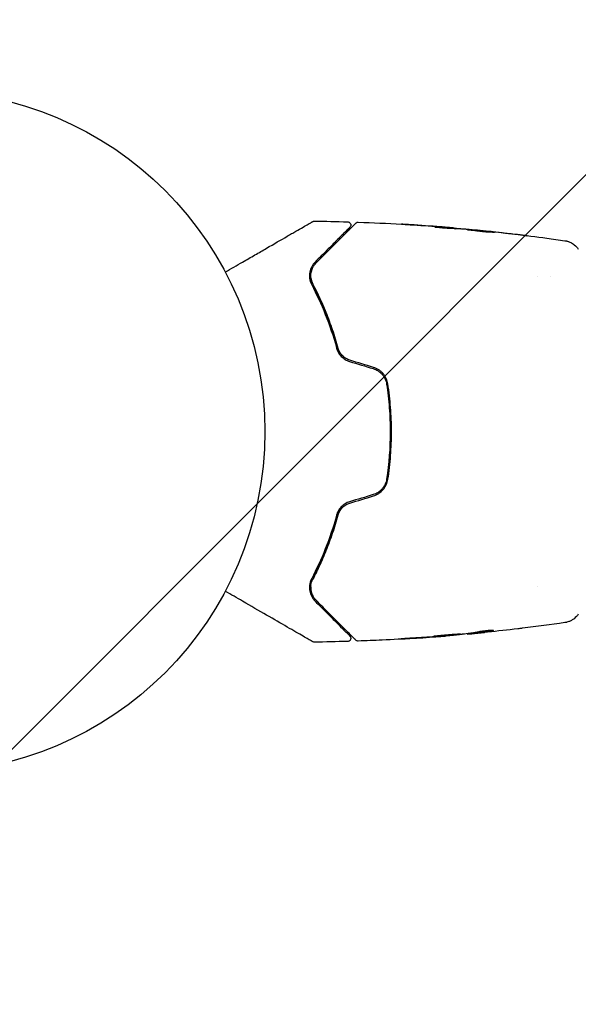
# Model space of a CAD drawing. Units: millimetres. Extents: x -2316 to 2316, y -4751 to 4751.
# Drawn here: x -750 to -663, y -1689 to -1536 of the extents above; entities that cross this region are included whole.
import ezdxf

# ---------------------------------------------------------------- set-up
doc = ezdxf.new("R2010")
doc.units = ezdxf.units.MM
doc.header["$LTSCALE"] = 20
doc.linetypes.add('HIDDEN', pattern=[9.525, 6.35, -3.175])
doc.layers.add('2d', color=230, linetype='Continuous')
doc.layers.add('EN16630-TrainingSpace_Hatch', color=20, linetype='HIDDEN')

msp = doc.modelspace()

# ---------------------------------------------------------------- hatches: boundary and pattern name
at = {"layer": 'EN16630-TrainingSpace_Hatch'}
h = msp.add_hatch(dxfattribs=at)
h.set_pattern_fill('ANSI31', color=256, scale=100)
h.paths.add_polyline_path([(1265, 2400, 0.720759), (665, 4200), (-665, 4200, 0.720759), (-1265, 2400, 0.5), (-1265, 800, 0.5), (-1265, -800, 0.5), (-1265, -2400, 0.720759), (-665, -4200), (665, -4200, 0.720759), (1265, -2400, 0.5), (1265, -800, 0.5), (1265, 800, 0.5)])

# ---------------------------------------------------------------- linework, layer by layer
at = {"layer": '2d'}
for p, q in [((-682.55, -1568.44), (-682.55, -1568.35)), ((-681.51, -1568.49), (-681.51, -1568.44)), ((-678.23, -1568.76), (-678.23, -1568.73)), ((-669.51, -1575.85), (-669.51, -1575.85)), ((-667.53, -1575.85), (-667.53, -1575.85)), ((-669.51, -1624.15), (-669.51, -1624.15)), ((-683.77, -1631.74), (-683.77, -1631.77)), ((-680.49, -1631.42), (-680.49, -1631.47)), ((-679.45, -1631.28), (-679.45, -1631.38))]:
    msp.add_line(p, q, dxfattribs=at)
msp.add_circle((-765, -1600), 53, dxfattribs=at)
for points, knots in [([(-718.17, -1575.19), (-717.25, -1574.66), (-716.35, -1574.14), (-714.82, -1573.26), (-714.18, -1572.89), (-712.93, -1572.17), (-712.33, -1571.82), (-710.58, -1570.81), (-709.5, -1570.19), (-708.3, -1569.49), (-708.06, -1569.35), (-707.61, -1569.09), (-707.39, -1568.97), (-706.77, -1568.61), (-706.39, -1568.39), (-705.74, -1568.02), (-705.47, -1567.86), (-705.14, -1567.67), (-705.05, -1567.62), (-704.9, -1567.53), (-704.84, -1567.49), (-704.78, -1567.46), (-704.76, -1567.45), (-704.74, -1567.44), (-704.74, -1567.43), (-704.72, -1567.42), (-704.71, -1567.42), (-704.68, -1567.4), (-704.66, -1567.39), (-704.62, -1567.37), (-704.6, -1567.36), (-704.58, -1567.34), (-704.57, -1567.34), (-704.57, -1567.34)], [0.00199215, 0.00199215, 0.00199215, 0.00199215, 0.00593492, 0.00593492, 0.00890238, 0.00890238, 0.01186983, 0.01186983, 0.01780475, 0.01780475, 0.01928848, 0.01928848, 0.02077221, 0.02077221, 0.02373967, 0.02373967, 0.02670713, 0.02670713, 0.02819086, 0.02819086, 0.02967459, 0.02967459, 0.03041645, 0.03041645, 0.03115832, 0.03115832, 0.03264205, 0.03264205, 0.0356095, 0.0356095, 0.04154442, 0.04154442, 0.04655546, 0.04655546, 0.04655546, 0.04655546]), ([(-704.57, -1567.34), (-704.56, -1567.33), (-704.54, -1567.32), (-704.51, -1567.31), (-704.49, -1567.3), (-704.42, -1567.28), (-704.37, -1567.27), (-704.32, -1567.27)], [0, 0, 0, 0, 0.054754, 0.054754, 0.1088548, 0.1088548, 0.2669812, 0.2669812, 0.2669812, 0.2669812]), ([(-704.04, -1573.78), (-703.68, -1573.42), (-703.33, -1573.07), (-702.65, -1572.39), (-702.33, -1572.06), (-701.39, -1571.13), (-700.82, -1570.56), (-699.82, -1569.55), (-699.38, -1569.12), (-698.93, -1568.66), (-698.84, -1568.58), (-698.68, -1568.42), (-698.6, -1568.34), (-698.4, -1568.13), (-698.28, -1568.02), (-698.1, -1567.84), (-698.04, -1567.77), (-697.98, -1567.71), (-697.96, -1567.7), (-697.95, -1567.69), (-697.94, -1567.68), (-697.91, -1567.65), (-697.89, -1567.63), (-697.87, -1567.6), (-697.86, -1567.59), (-697.85, -1567.58), (-697.84, -1567.58), (-697.84, -1567.58)], [0, 0, 0, 0, 0.00232139, 0.00232139, 0.00464279, 0.00464279, 0.00928557, 0.00928557, 0.01392836, 0.01392836, 0.01508906, 0.01508906, 0.01624975, 0.01624975, 0.01857115, 0.01857115, 0.02089254, 0.02089254, 0.02205324, 0.02205324, 0.02321393, 0.02321393, 0.02785672, 0.02785672, 0.03249951, 0.03249951, 0.03650692, 0.03650692, 0.03650692, 0.03650692]), ([(-699.12, -1567.38), (-699.06, -1567.38), (-699.01, -1567.39), (-698.91, -1567.43), (-698.86, -1567.46), (-698.78, -1567.53), (-698.74, -1567.57), (-698.68, -1567.66), (-698.66, -1567.71), (-698.63, -1567.82), (-698.63, -1567.87), (-698.64, -1567.98), (-698.65, -1568.03), (-698.7, -1568.13), (-698.73, -1568.18), (-698.77, -1568.22), (-698.77, -1568.23), (-698.78, -1568.23)], [0, 0, 0, 0, 0.16195, 0.16195, 0.324498, 0.324498, 0.487024, 0.487024, 0.649551, 0.649551, 0.812077, 0.812077, 0.974604, 0.974604, 1.137131, 1.137131, 1.15836, 1.15836, 1.15836, 1.15836]), ([(-697.84, -1567.58), (-697.83, -1567.56), (-697.81, -1567.55), (-697.78, -1567.52), (-697.76, -1567.51), (-697.71, -1567.48), (-697.67, -1567.46), (-697.58, -1567.44), (-697.52, -1567.43), (-697.47, -1567.43)], [0, 0, 0, 0, 0.0629599, 0.0629599, 0.1249315, 0.1249315, 0.2508956, 0.2508956, 0.4090428, 0.4090428, 0.4090428, 0.4090428]), ([(-698.78, -1568.23), (-698.78, -1568.23), (-698.78, -1568.24), (-698.79, -1568.25), (-698.8, -1568.25), (-698.82, -1568.28), (-698.84, -1568.29), (-698.87, -1568.32), (-698.87, -1568.33), (-698.88, -1568.34), (-698.89, -1568.34), (-698.92, -1568.37), (-698.96, -1568.42), (-699.16, -1568.62), (-699.39, -1568.84), (-699.85, -1569.3), (-700.02, -1569.48), (-700.41, -1569.86), (-700.62, -1570.07), (-701.29, -1570.74), (-701.79, -1571.25), (-702.91, -1572.37), (-703.53, -1572.98), (-704.19, -1573.64)], [0.03558387, 0.03558387, 0.03558387, 0.03558387, 0.03944311, 0.03944311, 0.04382568, 0.04382568, 0.04820825, 0.04820825, 0.04930389, 0.04930389, 0.05039953, 0.05039953, 0.05259082, 0.05259082, 0.05697338, 0.05697338, 0.05916467, 0.05916467, 0.06135595, 0.06135595, 0.06573852, 0.06573852, 0.07012109, 0.07012109, 0.07012109, 0.07012109]), ([(-689.36, -1567.83), (-689.56, -1567.82), (-689.74, -1567.81), (-690.08, -1567.79), (-690.24, -1567.78), (-690.49, -1567.76), (-690.59, -1567.75), (-690.69, -1567.75), (-690.72, -1567.75), (-690.75, -1567.74), (-690.76, -1567.74), (-690.76, -1567.74)], [0, 0, 0, 0, 0.000583833, 0.000583833, 0.001167665, 0.001167665, 0.001751498, 0.001751498, 0.002043414, 0.002043414, 0.00233533, 0.00233533, 0.00233533, 0.00233533]), ([(-690.76, -1567.74), (-690.76, -1567.74), (-690.75, -1567.74), (-690.7, -1567.75), (-690.66, -1567.75), (-690.51, -1567.76), (-690.36, -1567.77), (-690.09, -1567.78), (-689.99, -1567.79), (-689.79, -1567.8), (-689.68, -1567.81), (-689.45, -1567.82), (-689.33, -1567.83), (-689.09, -1567.85), (-688.97, -1567.85), (-688.85, -1567.86)], [0.00233533, 0.00233533, 0.00233533, 0.00233533, 0.002690934, 0.002690934, 0.003046538, 0.003046538, 0.003757746, 0.003757746, 0.00411335, 0.00411335, 0.004468954, 0.004468954, 0.004824559, 0.004824559, 0.005180163, 0.005180163, 0.005180163, 0.005180163]), ([(-683.01, -1568.42), (-683.15, -1568.42), (-683.38, -1568.42), (-683.93, -1568.38), (-684.25, -1568.35), (-684.83, -1568.3), (-685.1, -1568.26), (-685.47, -1568.22), (-685.57, -1568.2), (-685.57, -1568.2)], [0, 0, 0, 0, 0.000902006, 0.000902006, 0.001804012, 0.001804012, 0.002706017, 0.002706017, 0.003608023, 0.003608023, 0.003608023, 0.003608023]), ([(-685.42, -1568.2), (-684.96, -1568.21), (-684.51, -1568.23), (-683.61, -1568.28), (-683.15, -1568.31), (-682.7, -1568.34)], [0, 0, 0, 0, 0.00293865, 0.00293865, 0.005877301, 0.005877301, 0.005877301, 0.005877301]), ([(-682.9, -1568.31), (-683.13, -1568.29), (-683.4, -1568.27), (-684, -1568.21), (-684.32, -1568.19), (-684.66, -1568.16)], [0, 0, 0, 0, 0.001013144, 0.001013144, 0.002026288, 0.002026288, 0.002026288, 0.002026288]), ([(-682.88, -1568.43), (-683.27, -1568.4), (-683.66, -1568.38), (-684.16, -1568.35), (-684.27, -1568.35), (-684.37, -1568.34)], [0.000382019, 0.000382019, 0.000382019, 0.000382019, 0.002938651, 0.002938651, 0.003618023, 0.003618023, 0.003618023, 0.003618023]), ([(-683.11, -1568.28), (-682.94, -1568.3), (-682.78, -1568.31), (-682.47, -1568.34), (-682.32, -1568.35), (-681.93, -1568.39), (-681.75, -1568.4), (-681.67, -1568.41)], [0, 0, 0, 0, 0.000502062, 0.000502062, 0.001004123, 0.001004123, 0.002008246, 0.002008246, 0.002008246, 0.002008246]), ([(-680.78, -1568.53), (-681.15, -1568.51), (-681.52, -1568.49), (-682.08, -1568.46), (-682.26, -1568.45), (-682.63, -1568.43), (-682.82, -1568.43), (-683.01, -1568.42)], [0, 0, 0, 0, 0.00236764, 0.00236764, 0.00355146, 0.00355146, 0.00473528, 0.00473528, 0.00473528, 0.00473528]), ([(-682.7, -1568.34), (-682.64, -1568.34), (-682.59, -1568.34), (-682.55, -1568.35), (-682.54, -1568.35), (-682.6, -1568.34), (-682.72, -1568.33), (-682.9, -1568.31)], [0, 0, 0, 0, 0.000405243, 0.000405243, 0.000810487, 0.000810487, 0.001620974, 0.001620974, 0.001620974, 0.001620974]), ([(-680.45, -1568.61), (-680.45, -1568.6), (-680.43, -1568.6), (-680.38, -1568.6), (-680.34, -1568.6), (-680.23, -1568.61), (-680.17, -1568.61), (-680.02, -1568.62), (-679.93, -1568.63), (-679.64, -1568.65), (-679.4, -1568.67), (-678.89, -1568.72), (-678.62, -1568.74), (-678.21, -1568.78), (-678.07, -1568.8), (-677.8, -1568.82), (-677.67, -1568.84), (-677.42, -1568.87), (-677.29, -1568.88), (-677.07, -1568.91), (-676.96, -1568.92), (-676.76, -1568.94), (-676.68, -1568.95), (-676.53, -1568.97), (-676.46, -1568.98), (-676.35, -1569), (-676.31, -1569), (-676.26, -1569.01), (-676.25, -1569.02), (-676.25, -1569.02)], [0, 0, 0, 0, 0.000411593, 0.000411593, 0.000823185, 0.000823185, 0.001234778, 0.001234778, 0.00164637, 0.00164637, 0.002469556, 0.002469556, 0.003292741, 0.003292741, 0.003704333, 0.003704333, 0.004115926, 0.004115926, 0.004527519, 0.004527519, 0.004939111, 0.004939111, 0.005350704, 0.005350704, 0.005762297, 0.005762297, 0.006173889, 0.006173889, 0.006585482, 0.006585482, 0.006585482, 0.006585482]), ([(-676.25, -1569.02), (-676.25, -1569.02), (-676.26, -1569.02), (-676.31, -1569.03), (-676.35, -1569.03), (-676.51, -1569.03), (-676.67, -1569.02), (-676.96, -1569.01), (-677.07, -1569), (-677.3, -1568.99), (-677.42, -1568.98), (-677.67, -1568.96), (-677.81, -1568.95), (-678.08, -1568.92), (-678.21, -1568.91), (-678.49, -1568.88), (-678.62, -1568.86), (-678.89, -1568.83), (-679.02, -1568.81), (-679.28, -1568.78), (-679.4, -1568.76), (-679.63, -1568.73), (-679.73, -1568.72), (-679.93, -1568.69), (-680.01, -1568.67), (-680.17, -1568.65), (-680.23, -1568.64), (-680.39, -1568.62), (-680.45, -1568.61), (-680.45, -1568.61)], [0.006585482, 0.006585482, 0.006585482, 0.006585482, 0.006997131, 0.006997131, 0.00740878, 0.00740878, 0.008232078, 0.008232078, 0.008643727, 0.008643727, 0.009055376, 0.009055376, 0.009467025, 0.009467025, 0.009878674, 0.009878674, 0.010290323, 0.010290323, 0.010701972, 0.010701972, 0.011113622, 0.011113622, 0.011525271, 0.011525271, 0.01193692, 0.01193692, 0.012348569, 0.012348569, 0.013171867, 0.013171867, 0.013171867, 0.013171867]), ([(-677.16, -1569), (-677.17, -1568.99), (-677.17, -1568.99), (-677.29, -1568.98), (-677.41, -1568.97), (-677.67, -1568.94), (-677.8, -1568.93), (-678.07, -1568.9), (-678.2, -1568.88), (-678.48, -1568.86), (-678.62, -1568.84), (-678.89, -1568.82), (-679.02, -1568.8), (-679.17, -1568.79), (-679.2, -1568.79), (-679.22, -1568.79)], [0.008624974, 0.008624974, 0.008624974, 0.008624974, 0.008646106, 0.008646106, 0.009057633, 0.009057633, 0.009469161, 0.009469161, 0.009880688, 0.009880688, 0.010292215, 0.010292215, 0.010703743, 0.010703743, 0.010787378, 0.010787378, 0.010787378, 0.010787378]), ([(-678.23, -1568.73), (-678.23, -1568.73), (-678.21, -1568.73), (-678.11, -1568.74), (-678.04, -1568.75), (-677.85, -1568.77), (-677.73, -1568.78), (-677.45, -1568.81), (-677.3, -1568.83), (-677.12, -1568.84)], [0, 0, 0, 0, 0.000630277, 0.000630277, 0.001260554, 0.001260554, 0.00189083, 0.00189083, 0.002521107, 0.002521107, 0.002521107, 0.002521107]), ([(-678.04, -1568.75), (-674.73, -1569.08), (-671.43, -1569.47), (-667.2, -1570.04), (-666.26, -1570.17), (-665.32, -1570.31)], [0, 0, 0, 0, 10.001335, 10.001335, 12.868133, 12.868133, 12.868133, 12.868133]), ([(-672.04, -1569.42), (-671.88, -1569.45), (-671.73, -1569.46), (-671.54, -1569.49), (-671.48, -1569.5), (-671.38, -1569.51), (-671.34, -1569.52), (-671.23, -1569.53), (-671.2, -1569.54), (-671.2, -1569.54), (-671.23, -1569.54), (-671.34, -1569.53), (-671.38, -1569.52), (-671.48, -1569.51), (-671.53, -1569.51), (-671.66, -1569.49), (-671.73, -1569.49), (-671.88, -1569.47), (-671.96, -1569.46), (-672.21, -1569.43), (-672.38, -1569.41), (-672.74, -1569.37), (-672.92, -1569.35), (-673.09, -1569.33)], [0, 0, 0, 0, 0.0005365, 0.0005365, 0.00080475, 0.00080475, 0.001072999, 0.001072999, 0.001609499, 0.001609499, 0.002145999, 0.002145999, 0.002414249, 0.002414249, 0.002682498, 0.002682498, 0.002950748, 0.002950748, 0.003218998, 0.003218998, 0.003755498, 0.003755498, 0.004291997, 0.004291997, 0.004291997, 0.004291997]), ([(-665.32, -1570.31), (-665.29, -1570.31), (-665.26, -1570.32), (-665.17, -1570.33), (-665.14, -1570.34), (-665.04, -1570.36), (-664.99, -1570.37), (-664.86, -1570.41), (-664.8, -1570.43), (-664.62, -1570.49), (-664.51, -1570.54), (-664.22, -1570.68), (-664.03, -1570.8), (-663.62, -1571.13), (-663.4, -1571.37), (-663.23, -1571.63)], [0, 0, 0, 0, 0.306794, 0.306794, 0.490645, 0.490645, 0.697089, 0.697089, 0.91363, 0.91363, 1.272934, 1.272934, 1.923774, 1.923774, 2.86411, 2.86411, 2.86411, 2.86411]), ([(-704.19, -1573.64), (-704.4, -1573.86), (-704.58, -1574.1), (-704.85, -1574.61), (-704.95, -1574.89), (-705.07, -1575.48), (-705.08, -1575.8), (-705, -1576.46), (-704.91, -1576.8), (-704.72, -1577.15)], [0, 0, 0, 0, 0.001613359, 0.001613359, 0.003226717, 0.003226717, 0.004840076, 0.004840076, 0.006453435, 0.006453435, 0.006453435, 0.006453435]), ([(-704.54, -1577.06), (-704.62, -1576.91), (-704.69, -1576.76), (-704.78, -1576.45), (-704.82, -1576.3), (-704.88, -1575.85), (-704.87, -1575.56), (-704.8, -1575.14), (-704.76, -1575), (-704.67, -1574.73), (-704.62, -1574.6), (-704.42, -1574.23), (-704.26, -1573.99), (-704.04, -1573.78)], [0, 0, 0, 0, 0.000615532, 0.000615532, 0.001231063, 0.001231063, 0.002462127, 0.002462127, 0.003077658, 0.003077658, 0.00369319, 0.00369319, 0.004924253, 0.004924253, 0.004924253, 0.004924253]), ([(-704.54, -1574.45), (-704.66, -1574.67), (-704.75, -1574.92), (-704.81, -1575.2), (-704.81, -1575.21), (-704.81, -1575.23)], [0.00163779, 0.00163779, 0.00163779, 0.00163779, 0.003148693, 0.003148693, 0.003243526, 0.003243526, 0.003243526, 0.003243526]), ([(-704.84, -1576.1), (-704.83, -1576.25), (-704.8, -1576.39), (-704.7, -1576.71), (-704.64, -1576.89), (-704.54, -1577.06)], [0.004794546, 0.004794546, 0.004794546, 0.004794546, 0.005510213, 0.005510213, 0.006297386, 0.006297386, 0.006297386, 0.006297386]), ([(-704.72, -1577.15), (-703.97, -1578.59), (-703.26, -1580.12), (-701.95, -1583.41), (-701.35, -1585.15), (-700.84, -1587.01)], [0, 0, 0, 0, 0.0061147, 0.0061147, 0.01222939, 0.01222939, 0.01222939, 0.01222939]), ([(-704.54, -1577.06), (-703.79, -1578.49), (-703.06, -1580.07), (-702.03, -1582.66), (-701.71, -1583.55), (-701.24, -1584.95), (-701.09, -1585.43), (-700.81, -1586.39), (-700.67, -1586.88), (-700.49, -1587.57), (-700.44, -1587.77), (-700.39, -1587.98)], [0, 0, 0, 0, 0.00651672, 0.00651672, 0.00977508, 0.00977508, 0.01140426, 0.01140426, 0.01303345, 0.01303345, 0.01370133, 0.01370133, 0.01370133, 0.01370133]), ([(-700.65, -1586.96), (-701.17, -1585.07), (-701.77, -1583.31), (-703.08, -1580.02), (-703.8, -1578.48), (-704.54, -1577.06)], [0, 0, 0, 0, 0.00623929, 0.00623929, 0.01247858, 0.01247858, 0.01247858, 0.01247858]), ([(-700.84, -1587.01), (-700.78, -1587.24), (-700.69, -1587.47), (-700.45, -1587.9), (-700.3, -1588.11), (-700.03, -1588.39), (-699.94, -1588.47), (-699.74, -1588.63), (-699.63, -1588.71), (-699.3, -1588.92), (-699.07, -1589.02), (-698.82, -1589.1)], [0, 0, 0, 0, 0.000784153, 0.000784153, 0.001568305, 0.001568305, 0.001960381, 0.001960381, 0.002352458, 0.002352458, 0.00313661, 0.00313661, 0.00313661, 0.00313661]), ([(-698.76, -1588.9), (-698.99, -1588.83), (-699.21, -1588.74), (-699.62, -1588.49), (-699.81, -1588.33), (-700.05, -1588.08), (-700.13, -1587.99), (-700.27, -1587.8), (-700.33, -1587.7), (-700.5, -1587.4), (-700.59, -1587.18), (-700.65, -1586.96)], [0, 0, 0, 0, 0.000725564, 0.000725564, 0.001451129, 0.001451129, 0.001813911, 0.001813911, 0.002176693, 0.002176693, 0.002902258, 0.002902258, 0.002902258, 0.002902258]), ([(-695.16, -1590.2), (-694.88, -1590.28), (-694.62, -1590.4), (-694.27, -1590.63), (-694.16, -1590.72), (-693.94, -1590.91), (-693.84, -1591.01), (-693.66, -1591.22), (-693.57, -1591.33), (-693.42, -1591.57), (-693.35, -1591.69), (-693.18, -1592.08), (-693.1, -1592.34), (-693.06, -1592.62)], [0, 0, 0, 0, 0.000855596, 0.000855596, 0.001283394, 0.001283394, 0.001711192, 0.001711192, 0.00213899, 0.00213899, 0.002566788, 0.002566788, 0.003422384, 0.003422384, 0.003422384, 0.003422384]), ([(-692.86, -1592.59), (-692.9, -1592.3), (-692.99, -1592.01), (-693.17, -1591.61), (-693.24, -1591.47), (-693.41, -1591.22), (-693.5, -1591.1), (-693.69, -1590.87), (-693.8, -1590.76), (-694.03, -1590.56), (-694.15, -1590.47), (-694.53, -1590.22), (-694.81, -1590.1), (-695.1, -1590.01)], [0, 0, 0, 0, 0.000915866, 0.000915866, 0.001373799, 0.001373799, 0.001831733, 0.001831733, 0.002289666, 0.002289666, 0.002747599, 0.002747599, 0.003663465, 0.003663465, 0.003663465, 0.003663465]), ([(-693.06, -1592.62), (-692.87, -1593.83), (-692.73, -1595.06), (-692.59, -1596.91), (-692.56, -1597.54), (-692.51, -1598.79), (-692.5, -1599.41), (-692.5, -1602.51), (-692.69, -1604.96), (-693.06, -1607.38)], [0, 0, 0, 0, 0.00374303, 0.00374303, 0.00561455, 0.00561455, 0.00748606, 0.00748606, 0.01497212, 0.01497212, 0.01497212, 0.01497212]), ([(-692.86, -1607.41), (-692.67, -1606.19), (-692.53, -1604.97), (-692.35, -1602.48), (-692.3, -1601.22), (-692.3, -1598.73), (-692.35, -1597.49), (-692.54, -1595.03), (-692.67, -1593.81), (-692.86, -1592.59)], [0, 0, 0, 0, 0.00375982, 0.00375982, 0.00751965, 0.00751965, 0.01127947, 0.01127947, 0.01503929, 0.01503929, 0.01503929, 0.01503929]), ([(-693.06, -1607.38), (-693.1, -1607.66), (-693.18, -1607.93), (-693.35, -1608.31), (-693.42, -1608.43), (-693.57, -1608.67), (-693.66, -1608.78), (-693.84, -1609), (-693.94, -1609.1), (-694.16, -1609.28), (-694.27, -1609.37), (-694.63, -1609.6), (-694.88, -1609.72), (-695.16, -1609.8)], [0, 0, 0, 0, 0.000853481, 0.000853481, 0.001280221, 0.001280221, 0.001706962, 0.001706962, 0.002133702, 0.002133702, 0.002560443, 0.002560443, 0.003413923, 0.003413923, 0.003413923, 0.003413923]), ([(-695.1, -1609.99), (-694.81, -1609.9), (-694.53, -1609.77), (-694.02, -1609.44), (-693.79, -1609.24), (-693.49, -1608.9), (-693.41, -1608.78), (-693.24, -1608.52), (-693.17, -1608.39), (-692.99, -1607.98), (-692.9, -1607.7), (-692.86, -1607.41)], [0, 0, 0, 0, 0.000919101, 0.000919101, 0.001838201, 0.001838201, 0.002297751, 0.002297751, 0.002757302, 0.002757302, 0.003676402, 0.003676402, 0.003676402, 0.003676402]), ([(-698.82, -1610.9), (-699.07, -1610.98), (-699.3, -1611.09), (-699.74, -1611.36), (-699.95, -1611.53), (-700.21, -1611.8), (-700.29, -1611.9), (-700.44, -1612.1), (-700.51, -1612.21), (-700.69, -1612.53), (-700.78, -1612.76), (-700.84, -1612.99)], [0, 0, 0, 0, 0.000786752, 0.000786752, 0.001573503, 0.001573503, 0.001966879, 0.001966879, 0.002360255, 0.002360255, 0.003147007, 0.003147007, 0.003147007, 0.003147007]), ([(-700.65, -1613.04), (-700.59, -1612.82), (-700.5, -1612.6), (-700.27, -1612.2), (-700.13, -1612), (-699.8, -1611.66), (-699.62, -1611.51), (-699.21, -1611.26), (-698.99, -1611.16), (-698.76, -1611.1)], [0, 0, 0, 0, 0.000723096, 0.000723096, 0.001446192, 0.001446192, 0.002169288, 0.002169288, 0.002892384, 0.002892384, 0.002892384, 0.002892384]), ([(-700.84, -1612.99), (-701.35, -1614.85), (-701.95, -1616.59), (-703.26, -1619.88), (-703.97, -1621.41), (-704.72, -1622.85)], [0, 0, 0, 0, 0.0061147, 0.0061147, 0.01222939, 0.01222939, 0.01222939, 0.01222939]), ([(-700.39, -1612.02), (-700.44, -1612.23), (-700.49, -1612.43), (-700.8, -1613.61), (-701.09, -1614.58), (-701.7, -1616.44), (-702.03, -1617.33), (-702.71, -1619.05), (-703.07, -1619.88), (-703.79, -1621.47), (-704.17, -1622.23), (-704.54, -1622.94)], [0.03841577, 0.03841577, 0.03841577, 0.03841577, 0.03907858, 0.03907858, 0.0423315, 0.0423315, 0.04558442, 0.04558442, 0.04883735, 0.04883735, 0.05209027, 0.05209027, 0.05209027, 0.05209027]), ([(-704.54, -1622.94), (-703.8, -1621.52), (-703.08, -1619.98), (-701.77, -1616.69), (-701.17, -1614.93), (-700.65, -1613.04)], [0, 0, 0, 0, 0.00623929, 0.00623929, 0.01247858, 0.01247858, 0.01247858, 0.01247858]), ([(-704.72, -1622.85), (-704.81, -1623.02), (-704.88, -1623.2), (-704.99, -1623.54), (-705.02, -1623.71), (-705.08, -1624.21), (-705.07, -1624.52), (-704.98, -1624.96), (-704.94, -1625.11), (-704.84, -1625.38), (-704.78, -1625.52), (-704.58, -1625.9), (-704.4, -1626.14), (-704.19, -1626.36)], [0, 0, 0, 0, 0.000810209, 0.000810209, 0.001620418, 0.001620418, 0.003240837, 0.003240837, 0.004051046, 0.004051046, 0.004861255, 0.004861255, 0.006481673, 0.006481673, 0.006481673, 0.006481673]), ([(-704.04, -1626.22), (-704.26, -1626.01), (-704.42, -1625.77), (-704.62, -1625.39), (-704.67, -1625.26), (-704.76, -1624.99), (-704.8, -1624.86), (-704.87, -1624.44), (-704.88, -1624.15), (-704.79, -1623.54), (-704.7, -1623.24), (-704.54, -1622.94)], [0, 0, 0, 0, 0.001221021, 0.001221021, 0.001831532, 0.001831532, 0.002442042, 0.002442042, 0.003663063, 0.003663063, 0.004884084, 0.004884084, 0.004884084, 0.004884084]), ([(-704.57, -1632.66), (-704.57, -1632.66), (-704.58, -1632.66), (-704.6, -1632.64), (-704.62, -1632.63), (-704.66, -1632.61), (-704.68, -1632.6), (-704.71, -1632.58), (-704.72, -1632.58), (-704.74, -1632.57), (-704.74, -1632.56), (-704.76, -1632.55), (-704.78, -1632.54), (-704.83, -1632.51), (-704.89, -1632.48), (-705.04, -1632.39), (-705.14, -1632.33), (-705.46, -1632.15), (-705.74, -1631.99), (-706.39, -1631.61), (-706.76, -1631.4), (-707.59, -1630.92), (-708.04, -1630.66), (-709.5, -1629.82), (-710.58, -1629.19), (-712.91, -1627.85), (-714.16, -1627.13), (-716.34, -1625.86), (-717.24, -1625.34), (-718.17, -1624.81)], [0.04849628, 0.04849628, 0.04849628, 0.04849628, 0.05354217, 0.05354217, 0.0594913, 0.0594913, 0.06246586, 0.06246586, 0.06395314, 0.06395314, 0.06469679, 0.06469679, 0.06544043, 0.06544043, 0.06692771, 0.06692771, 0.06841499, 0.06841499, 0.07138956, 0.07138956, 0.07436412, 0.07436412, 0.07733869, 0.07733869, 0.08328782, 0.08328782, 0.08923695, 0.08923695, 0.09319251, 0.09319251, 0.09319251, 0.09319251]), ([(-704.19, -1626.36), (-703.53, -1627.02), (-702.91, -1627.63), (-702.07, -1628.48), (-701.8, -1628.75), (-701.29, -1629.25), (-701.05, -1629.49), (-700.39, -1630.16), (-700.01, -1630.54), (-699.55, -1631), (-699.42, -1631.13), (-699.25, -1631.3), (-699.19, -1631.35), (-699.1, -1631.44), (-699.06, -1631.48), (-698.96, -1631.58), (-698.92, -1631.63), (-698.89, -1631.66), (-698.88, -1631.66), (-698.87, -1631.67), (-698.87, -1631.68), (-698.84, -1631.71), (-698.82, -1631.72), (-698.8, -1631.75), (-698.79, -1631.75), (-698.78, -1631.76), (-698.78, -1631.77), (-698.78, -1631.77)], [0, 0, 0, 0, 0.00442564, 0.00442564, 0.00663846, 0.00663846, 0.00885128, 0.00885128, 0.01327693, 0.01327693, 0.01548975, 0.01548975, 0.01659616, 0.01659616, 0.01770257, 0.01770257, 0.01991539, 0.01991539, 0.0210218, 0.0210218, 0.02212821, 0.02212821, 0.02655385, 0.02655385, 0.03097949, 0.03097949, 0.03492314, 0.03492314, 0.03492314, 0.03492314]), ([(-697.84, -1632.42), (-697.84, -1632.42), (-697.85, -1632.42), (-697.86, -1632.41), (-697.87, -1632.4), (-697.89, -1632.37), (-697.91, -1632.35), (-697.95, -1632.32), (-697.95, -1632.31), (-697.97, -1632.3), (-697.98, -1632.28), (-698.05, -1632.22), (-698.11, -1632.15), (-698.3, -1631.97), (-698.41, -1631.85), (-698.69, -1631.57), (-698.86, -1631.41), (-699.41, -1630.86), (-699.85, -1630.41), (-700.85, -1629.41), (-701.42, -1628.85), (-702.65, -1627.61), (-703.32, -1626.94), (-704.04, -1626.22)], [0.03687716, 0.03687716, 0.03687716, 0.03687716, 0.04076651, 0.04076651, 0.04529612, 0.04529612, 0.04982573, 0.04982573, 0.05095814, 0.05095814, 0.05209054, 0.05209054, 0.05435535, 0.05435535, 0.05662015, 0.05662015, 0.05888496, 0.05888496, 0.06341457, 0.06341457, 0.06794418, 0.06794418, 0.0724738, 0.0724738, 0.0724738, 0.0724738]), ([(-663.23, -1628.37), (-663.41, -1628.64), (-663.63, -1628.88), (-664.01, -1629.18), (-664.14, -1629.27), (-664.42, -1629.42), (-664.56, -1629.49), (-664.82, -1629.58), (-664.93, -1629.61), (-665.07, -1629.65), (-665.11, -1629.66), (-665.18, -1629.67), (-665.22, -1629.68), (-665.27, -1629.69), (-665.3, -1629.69), (-665.31, -1629.69)], [0, 0, 0, 0, 0.972176, 0.972176, 1.453012, 1.453012, 1.923321, 1.923321, 2.282533, 2.282533, 2.439441, 2.439441, 2.635782, 2.635782, 2.847721, 2.847721, 2.847721, 2.847721]), ([(-665.32, -1629.69), (-665.32, -1629.69), (-665.32, -1629.69), (-665.32, -1629.69), (-665.32, -1629.69), (-665.32, -1629.69)], [0.005429455217, 0.005429455217, 0.005429455217, 0.005429455217, 0.0054332298, 0.0054332298, 0.005435116917, 0.005435116917, 0.005435116917, 0.005435116917]), ([(-698.78, -1631.77), (-698.77, -1631.78), (-698.75, -1631.8), (-698.73, -1631.83), (-698.72, -1631.84), (-698.68, -1631.9), (-698.67, -1631.94), (-698.64, -1632.02), (-698.64, -1632.06), (-698.63, -1632.14), (-698.64, -1632.18), (-698.65, -1632.27), (-698.67, -1632.31), (-698.71, -1632.38), (-698.73, -1632.42), (-698.78, -1632.48), (-698.82, -1632.51), (-698.89, -1632.56), (-698.92, -1632.58), (-699.01, -1632.61), (-699.07, -1632.62), (-699.12, -1632.62)], [0, 0, 0, 0, 0.060654, 0.060654, 0.120423, 0.120423, 0.246387, 0.246387, 0.372351, 0.372351, 0.498315, 0.498315, 0.624279, 0.624279, 0.750243, 0.750243, 0.876207, 0.876207, 1.002172, 1.002172, 1.160335, 1.160335, 1.160335, 1.160335]), ([(-683.81, -1631.78), (-687.12, -1632.04), (-690.44, -1632.26), (-694.99, -1632.47), (-696.23, -1632.52), (-697.47, -1632.57)], [0, 0, 0, 0, 10.001335, 10.001335, 13.738506, 13.738506, 13.738506, 13.738506]), ([(-681.55, -1631.5), (-681.55, -1631.49), (-681.57, -1631.49), (-681.62, -1631.49), (-681.66, -1631.49), (-681.77, -1631.5), (-681.83, -1631.5), (-681.98, -1631.51), (-682.07, -1631.51), (-682.36, -1631.53), (-682.6, -1631.54), (-683.1, -1631.58), (-683.38, -1631.6), (-683.79, -1631.64), (-683.93, -1631.65), (-684.2, -1631.67), (-684.33, -1631.69), (-684.58, -1631.71), (-684.71, -1631.72), (-684.93, -1631.75), (-685.04, -1631.76), (-685.24, -1631.78), (-685.32, -1631.78), (-685.48, -1631.8), (-685.54, -1631.81), (-685.65, -1631.82), (-685.69, -1631.83), (-685.74, -1631.84), (-685.75, -1631.84), (-685.75, -1631.84)], [0, 0, 0, 0, 0.000411281, 0.000411281, 0.000822563, 0.000822563, 0.001233844, 0.001233844, 0.001645125, 0.001645125, 0.002467688, 0.002467688, 0.003290251, 0.003290251, 0.003701532, 0.003701532, 0.004112814, 0.004112814, 0.004524095, 0.004524095, 0.004935376, 0.004935376, 0.005346658, 0.005346658, 0.005757939, 0.005757939, 0.00616922, 0.00616922, 0.006580502, 0.006580502, 0.006580502, 0.006580502]), ([(-685.75, -1631.84), (-685.75, -1631.85), (-685.74, -1631.85), (-685.69, -1631.85), (-685.65, -1631.85), (-685.49, -1631.84), (-685.33, -1631.83), (-685.04, -1631.82), (-684.93, -1631.81), (-684.7, -1631.79), (-684.58, -1631.79), (-684.33, -1631.77), (-684.2, -1631.76), (-683.93, -1631.74), (-683.79, -1631.72), (-683.51, -1631.7), (-683.38, -1631.69), (-683.11, -1631.67), (-682.98, -1631.66), (-682.72, -1631.63), (-682.6, -1631.62), (-682.37, -1631.6), (-682.27, -1631.59), (-682.07, -1631.57), (-681.99, -1631.56), (-681.83, -1631.54), (-681.77, -1631.53), (-681.61, -1631.51), (-681.55, -1631.5), (-681.55, -1631.5)], [0.006580502, 0.006580502, 0.006580502, 0.006580502, 0.006991683, 0.006991683, 0.007402865, 0.007402865, 0.008225229, 0.008225229, 0.008636411, 0.008636411, 0.009047592, 0.009047592, 0.009458774, 0.009458774, 0.009869956, 0.009869956, 0.010281138, 0.010281138, 0.010692319, 0.010692319, 0.011103501, 0.011103501, 0.011514683, 0.011514683, 0.011925865, 0.011925865, 0.012337047, 0.012337047, 0.01315941, 0.01315941, 0.01315941, 0.01315941]), ([(-684.88, -1631.86), (-684.7, -1631.84), (-684.55, -1631.83), (-684.27, -1631.81), (-684.16, -1631.8), (-683.96, -1631.79), (-683.89, -1631.78), (-683.79, -1631.77), (-683.77, -1631.77), (-683.77, -1631.77)], [0, 0, 0, 0, 0.000629883, 0.000629883, 0.001259766, 0.001259766, 0.001889648, 0.001889648, 0.002519531, 0.002519531, 0.002519531, 0.002519531]), ([(-678.99, -1631.19), (-679.18, -1631.23), (-679.36, -1631.27), (-679.74, -1631.32), (-679.92, -1631.34), (-680.48, -1631.41), (-680.85, -1631.46), (-681.22, -1631.51)], [0, 0, 0, 0, 0.001186164, 0.001186164, 0.002372329, 0.002372329, 0.004744657, 0.004744657, 0.004744657, 0.004744657]), ([(-680.33, -1631.46), (-680.29, -1631.46), (-680.22, -1631.46), (-680.05, -1631.44), (-679.94, -1631.43), (-679.55, -1631.4), (-679.23, -1631.37), (-678.89, -1631.33)], [0, 0, 0, 0, 0.000502189, 0.000502189, 0.001004378, 0.001004378, 0.002008757, 0.002008757, 0.002008757, 0.002008757]), ([(-679.1, -1631.35), (-679.19, -1631.36), (-679.27, -1631.36), (-679.38, -1631.37), (-679.42, -1631.37), (-679.47, -1631.38), (-679.43, -1631.37), (-679.3, -1631.36)], [0, 0, 0, 0, 0.00040527, 0.00040527, 0.000810539, 0.000810539, 0.001621079, 0.001621079, 0.001621079, 0.001621079]), ([(-676.74, -1630.92), (-676.91, -1630.95), (-677.09, -1630.97), (-677.49, -1631.03), (-677.71, -1631.06), (-678.39, -1631.15), (-678.85, -1631.2), (-679.3, -1631.25)], [0.000338811, 0.000338811, 0.000338811, 0.000338811, 0.001471609, 0.001471609, 0.002943218, 0.002943218, 0.005886436, 0.005886436, 0.005886436, 0.005886436]), ([(-679.3, -1631.36), (-678.85, -1631.3), (-678.39, -1631.25), (-677.71, -1631.16), (-677.49, -1631.13), (-677.04, -1631.07), (-676.81, -1631.04), (-676.58, -1631)], [0, 0, 0, 0, 0.002943213, 0.002943213, 0.004414819, 0.004414819, 0.005886426, 0.005886426, 0.005886426, 0.005886426]), ([(-677.34, -1631.18), (-677.68, -1631.21), (-678, -1631.24), (-678.6, -1631.3), (-678.87, -1631.33), (-679.1, -1631.35)], [0, 0, 0, 0, 0.00101414, 0.00101414, 0.002028279, 0.002028279, 0.002028279, 0.002028279]), ([(-676.43, -1630.95), (-676.43, -1630.94), (-676.45, -1630.94), (-676.55, -1630.93), (-676.63, -1630.92), (-676.81, -1630.92), (-676.93, -1630.93), (-677.18, -1630.94), (-677.32, -1630.95), (-677.61, -1630.98), (-677.77, -1630.99), (-678.06, -1631.03), (-678.21, -1631.05), (-678.48, -1631.09), (-678.61, -1631.11), (-678.83, -1631.15), (-678.92, -1631.17), (-678.99, -1631.19)], [0.000653992, 0.000653992, 0.000653992, 0.000653992, 0.001105677, 0.001105677, 0.001557361, 0.001557361, 0.002009045, 0.002009045, 0.002460729, 0.002460729, 0.002912414, 0.002912414, 0.003364098, 0.003364098, 0.003815782, 0.003815782, 0.004267466, 0.004267466, 0.004267466, 0.004267466]), ([(-676.58, -1631), (-676.53, -1630.99), (-676.49, -1630.98), (-676.44, -1630.97), (-676.43, -1630.96), (-676.43, -1630.95)], [0, 0, 0, 0, 0.0003269962, 0.0003269962, 0.0006539924, 0.0006539924, 0.0006539924, 0.0006539924]), ([(-671.9, -1630.57), (-671.96, -1630.58), (-672.02, -1630.58), (-672.26, -1630.61), (-672.44, -1630.63), (-672.64, -1630.66)], [0.0043831083, 0.0043831083, 0.0043831083, 0.0043831083, 0.0046081794, 0.0046081794, 0.0051931773, 0.0051931773, 0.0051931773, 0.0051931773]), ([(-704.32, -1632.73), (-704.37, -1632.73), (-704.43, -1632.72), (-704.49, -1632.7), (-704.51, -1632.69), (-704.54, -1632.68), (-704.56, -1632.67), (-704.57, -1632.66)], [0.0000349, 0.0000349, 0.0000349, 0.0000349, 0.1620368, 0.1620368, 0.2142127, 0.2142127, 0.2669736, 0.2669736, 0.2669736, 0.2669736]), ([(-697.47, -1632.57), (-697.53, -1632.57), (-697.58, -1632.56), (-697.68, -1632.53), (-697.73, -1632.51), (-697.8, -1632.46), (-697.82, -1632.44), (-697.84, -1632.42)], [0.0000183, 0.0000183, 0.0000183, 0.0000183, 0.1620246, 0.1620246, 0.3245696, 0.3245696, 0.408602, 0.408602, 0.408602, 0.408602]), ([(-688.91, -1632.11), (-689.08, -1632.12), (-689.26, -1632.13), (-689.53, -1632.14), (-689.62, -1632.15), (-689.79, -1632.16), (-689.88, -1632.17), (-690.13, -1632.18), (-690.28, -1632.19), (-690.53, -1632.21), (-690.63, -1632.22), (-690.73, -1632.23), (-690.76, -1632.23), (-690.79, -1632.23), (-690.8, -1632.23), (-690.8, -1632.23), (-690.79, -1632.23), (-690.76, -1632.23), (-690.73, -1632.23), (-690.56, -1632.23), (-690.29, -1632.21), (-689.96, -1632.19)], [0, 0, 0, 0, 0.000535151, 0.000535151, 0.000802726, 0.000802726, 0.001070302, 0.001070302, 0.001605452, 0.001605452, 0.002140603, 0.002140603, 0.002408178, 0.002408178, 0.002675754, 0.002675754, 0.002943329, 0.002943329, 0.003210905, 0.003210905, 0.004281206, 0.004281206, 0.004281206, 0.004281206])]:
    msp.add_open_spline(points, degree=3, knots=knots, dxfattribs=at)
for points in [[(-704.32, -1567.27), (-702.58, -1567.29), (-700.85, -1567.33), (-699.12, -1567.38)], [(-697.47, -1567.43), (-695.22, -1567.51), (-692.97, -1567.62), (-690.72, -1567.75)], [(-684.66, -1568.16), (-686.22, -1568.04), (-687.79, -1567.93), (-689.36, -1567.83)], [(-688.85, -1567.86), (-687.35, -1567.96), (-685.85, -1568.06), (-684.36, -1568.18)], [(-685.57, -1568.2), (-685.57, -1568.19), (-685.52, -1568.19), (-685.42, -1568.2)], [(-684.36, -1568.18), (-683.94, -1568.21), (-683.53, -1568.25), (-683.11, -1568.28)], [(-682.55, -1568.43), (-682.47, -1568.44), (-682.39, -1568.44), (-682.31, -1568.45)], [(-681.67, -1568.41), (-681.56, -1568.42), (-681.51, -1568.43), (-681.51, -1568.44)], [(-681.51, -1568.49), (-681.51, -1568.49), (-681.5, -1568.49), (-681.48, -1568.49)], [(-680.62, -1568.55), (-680.69, -1568.54), (-680.74, -1568.54), (-680.78, -1568.53)], [(-677.2, -1568.86), (-678.34, -1568.75), (-679.48, -1568.64), (-680.62, -1568.55)], [(-676.77, -1568.9), (-676.91, -1568.89), (-677.07, -1568.87), (-677.2, -1568.86)], [(-677.12, -1568.84), (-676.8, -1568.88), (-676.46, -1568.91), (-676.1, -1568.95)], [(-676.49, -1568.93), (-676.58, -1568.92), (-676.67, -1568.91), (-676.77, -1568.9)], [(-673.09, -1569.33), (-674.22, -1569.19), (-675.35, -1569.06), (-676.49, -1568.93)], [(-676.1, -1568.95), (-674.75, -1569.1), (-673.39, -1569.26), (-672.04, -1569.42)], [(-663.23, -1571.63), (-663.23, -1571.63), (-663.23, -1571.63), (-663.23, -1571.63)], [(-695.1, -1590.01), (-696.32, -1589.64), (-697.54, -1589.27), (-698.76, -1588.9)], [(-698.82, -1589.1), (-697.59, -1589.46), (-696.37, -1589.83), (-695.16, -1590.2)], [(-695.16, -1609.8), (-696.37, -1610.17), (-697.59, -1610.54), (-698.82, -1610.9)], [(-698.76, -1611.1), (-697.54, -1610.73), (-696.32, -1610.36), (-695.1, -1609.99)], [(-704.86, -1624.12), (-704.87, -1624.36), (-704.85, -1624.59), (-704.81, -1624.8)], [(-704.84, -1623.84), (-704.84, -1623.85), (-704.84, -1623.86), (-704.84, -1623.87)], [(-704.79, -1624.88), (-704.73, -1625.11), (-704.65, -1625.34), (-704.54, -1625.54)], [(-665.32, -1629.69), (-667.51, -1630.01), (-669.7, -1630.3), (-671.9, -1630.57)], [(-685.51, -1631.88), (-686.65, -1631.96), (-687.78, -1632.04), (-688.91, -1632.11)], [(-685.9, -1631.93), (-685.54, -1631.91), (-685.2, -1631.88), (-684.88, -1631.86)], [(-685.23, -1631.86), (-685.33, -1631.87), (-685.42, -1631.88), (-685.51, -1631.88)], [(-684.8, -1631.83), (-684.93, -1631.84), (-685.09, -1631.85), (-685.23, -1631.86)], [(-681.38, -1631.52), (-682.52, -1631.63), (-683.66, -1631.73), (-684.8, -1631.83)], [(-681.22, -1631.51), (-681.26, -1631.51), (-681.31, -1631.52), (-681.38, -1631.52)], [(-680.5, -1631.42), (-680.49, -1631.42), (-680.49, -1631.42), (-680.49, -1631.42)], [(-680.49, -1631.47), (-680.49, -1631.47), (-680.44, -1631.47), (-680.33, -1631.46)], [(-679.45, -1631.29), (-679.53, -1631.3), (-679.6, -1631.3), (-679.68, -1631.31)], [(-679.3, -1631.25), (-679.32, -1631.26), (-679.34, -1631.26), (-679.35, -1631.26)], [(-678.89, -1631.33), (-678.53, -1631.3), (-678.18, -1631.26), (-677.82, -1631.23)], [(-672.64, -1630.66), (-674.2, -1630.84), (-675.77, -1631.02), (-677.34, -1631.18)], [(-676.61, -1631), (-676.61, -1631), (-676.61, -1631), (-676.61, -1631)], [(-699.12, -1632.62), (-700.85, -1632.67), (-702.58, -1632.71), (-704.32, -1632.73)], [(-689.96, -1632.19), (-688.6, -1632.12), (-687.25, -1632.03), (-685.9, -1631.93)]]:
    msp.add_open_spline(points, degree=3, dxfattribs=at)

doc.saveas('drawing.dxf')
